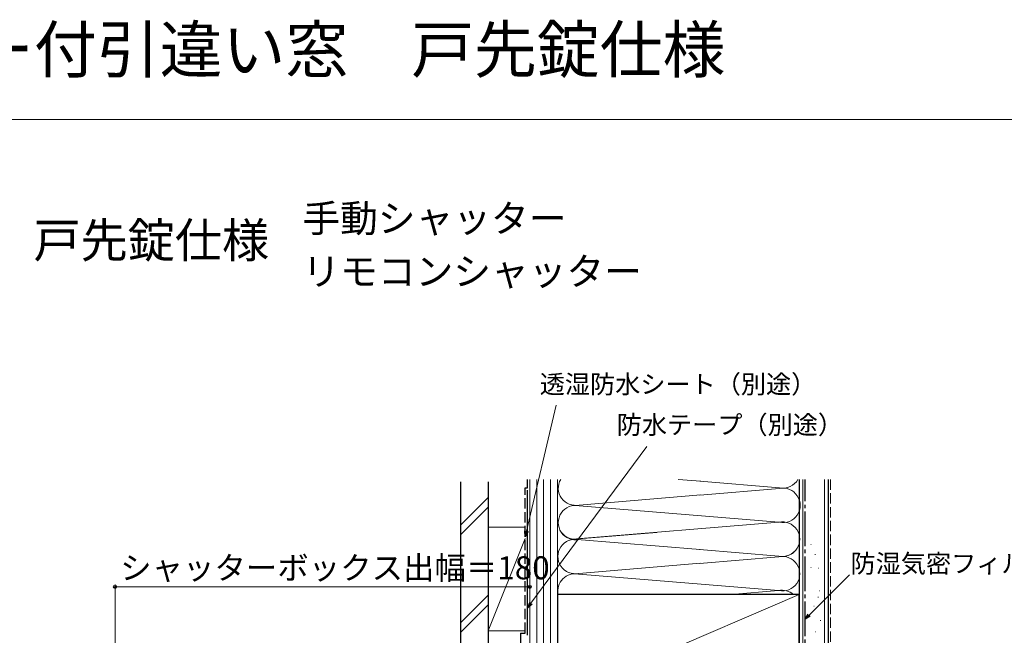
# Model space of a CAD drawing. Extents: x 0 to 1050, y 0 to 1573.
# Drawn here: x 265 to 692, y 1306 to 1573 of the extents above; entities that cross this region are included whole.
import ezdxf

# ---------------------------------------------------------------- set-up
doc = ezdxf.new("R2010")
doc.units = 0
doc.linetypes.add('YCENTER_1', pattern=[13, 10, -1, 1, -1])
doc.linetypes.add('YHIDDEN_1', pattern=[4, 3, -1])
for name, color, linetype, lineweight in [('USER1', 3, 'CONTINUOUS', 13), ('YKK_D', 6, 'CONTINUOUS', 13), ('YKK_ZWAK', 7, 'CONTINUOUS', 30), ('YSS_K', 3, 'CONTINUOUS', 13), ('YSS_KE', 3, 'CONTINUOUS', 30)]:
    doc.layers.add(name, color=color, linetype=linetype, lineweight=lineweight)
doc.styles.get("Standard").update_dxf_attribs({"font": 'txt', "bigfont": 'BIGFONT'})
doc.styles.add('text-b', font='txt', dxfattribs={"bigfont": 'extfont2.shx'})

msp = doc.modelspace()

# ---------------------------------------------------------------- linework, layer by layer
at = {"layer": 'YKK_D'}
for p, q in [((484.57, 1351.26), (497.46, 1405.93)), ((486.51, 1319.89), (536.84, 1388.01)), ((607.3, 1314.77), (624.73, 1332.2))]:
    msp.add_line(p, q, dxfattribs=at)
at = {"layer": 'YKK_D', "linetype": 'ByBlock', "lineweight": -2}
for p, q in [((483.99, 1348.77), (483.91, 1351.41)), ((483.99, 1348.77), (484.57, 1351.26)), ((485.24, 1351.1), (483.99, 1348.77)), ((485, 1317.84), (485.96, 1320.3)), ((485, 1317.84), (486.51, 1319.89)), ((487.06, 1319.49), (485, 1317.84)), ((605.49, 1312.97), (606.81, 1315.25)), ((605.49, 1312.97), (607.3, 1314.77)), ((607.78, 1314.29), (605.49, 1312.97))]:
    msp.add_line(p, q, dxfattribs=at)
at = {"layer": 'YKK_D', "ltscale": 1.5}
for p, q in [((306, 1189.43), (306, 1328)), ((486, 1327), (306, 1327)), ((486, 1285.4), (486, 1328))]:
    msp.add_line(p, q, dxfattribs=at)
at = {"layer": 'YKK_D', "linetype": 'ByBlock', "lineweight": -2}
for centre in [(306, 1327), (486, 1327)]:
    msp.add_circle(centre, 0.637, dxfattribs=at)
at = {"layer": 'YKK_ZWAK', "lineweight": 20}
msp.add_line((1050, 1530), (0, 1530), dxfattribs=at)
at = {"layer": 'YSS_K', "ltscale": 1.5}
for p, q in [((486, 1373.7), (486, 1033.7)), ((489, 1373.7), (489, 1033.7)), ((492, 1373.7), (492, 1033.7)), ((495, 1373.7), (495, 1033.7)), ((498, 1033.7), (498, 1373.7)), ((550.36, 1373.7), (560.22, 1372.89)), ((559.89, 1372.92), (594.36, 1370.07)), ((604.5, 1018.7), (604.5, 1373.7)), ((614, 1018.7), (614, 1373.7)), ((594.36, 1369.75), (559.89, 1366.9)), ((456, 1353.86), (468, 1365.86)), ((560.22, 1366.93), (507.42, 1362.57)), ((456, 1349.62), (468, 1361.62)), ((507.42, 1362.25), (594.16, 1355.08)), ((506.23, 1347.82), (594.16, 1355.08)), ((468, 1353), (484, 1353)), ((468, 1353), (468, 1308)), ((486, 1308), (486, 1353)), ((507.26, 1347.9), (541.15, 1350.7)), ((484, 1348), (468, 1308)), ((506.64, 1347.63), (560.03, 1343.22)), ((559.69, 1343.25), (594.16, 1340.4)), ((594.16, 1340.08), (559.69, 1337.24)), ((560.02, 1337.26), (507.23, 1332.9)), ((507.23, 1332.58), (593.97, 1325.42)), ((573.25, 1323.7), (593.97, 1325.42)), ((468, 1323.43), (456, 1311.43)), ((498, 1278.7), (603, 1323.7)), ((456, 1307.19), (468, 1319.19)), ((468, 1308), (484, 1308))]:
    msp.add_line(p, q, dxfattribs=at)
at = {"layer": 'YSS_K', "linetype": 'YHIDDEN_1', "ltscale": 1.5}
for p, q in [((616.5, 1373.7), (616.5, 1018.7)), ((607.97, 1345.48), (608.17, 1345.48)), ((609.77, 1341.09), (609.97, 1341.09)), ((607.97, 1335.41), (608.17, 1335.41)), ((611.32, 1335.15), (611.52, 1335.15)), ((611.57, 1325.38), (611.77, 1325.38)), ((611.06, 1322.54), (611.26, 1322.54)), ((609.25, 1318.67), (609.45, 1318.67)), ((612.09, 1312.47), (612.29, 1312.47)), ((610.02, 1307.57), (610.22, 1307.57))]:
    msp.add_line(p, q, dxfattribs=at)
at = {"layer": 'YSS_K', "ltscale": 1.5}
for centre, start, end in [((505.89, 1369.91), 149.6118, 281.7838), ((595.89, 1377.41), 258.2165, 330.3867), ((595.89, 1362.41), 258.2165, 101.7835), ((505.89, 1354.91), 78.2167, 281.7838), ((595.69, 1347.74), 258.2165, 101.7835), ((505.69, 1355.24), 217.2436, 281.7838), ((595.69, 1347.74), 258.2165, 23.2532), ((505.69, 1340.24), 78.2167, 281.7838), ((595.69, 1332.74), 258.2165, 101.7835), ((505.69, 1325.24), 78.2167, 191.8286), ((595.5, 1318.07), 48.6523, 101.7835)]:
    msp.add_arc(centre, 7.5, start, end, dxfattribs=at)
at = {"layer": 'YSS_KE', "ltscale": 1.5}
for p, q in [((456, 1372.7), (456, 1292.65)), ((468, 1372.7), (468, 1292.65)), ((603, 1373.7), (603, 1018.7)), ((615.5, 1373.7), (615.5, 1018.7)), ((485, 1306), (485, 1369)), ((603, 1323.7), (498, 1323.7)), ((498, 1323.7), (498, 1278.7)), ((603, 1278.7), (603, 1323.7))]:
    msp.add_line(p, q, dxfattribs=at)
at = {"layer": 'YSS_KE', "linetype": 'YHIDDEN_1', "ltscale": 1.5}
for p, q in [((485, 1370), (485, 1373.7)), ((484, 1307), (484, 1370)), ((484, 1370), (485, 1370)), ((482, 1307), (482, 1293.82)), ((482, 1307), (484, 1307))]:
    msp.add_line(p, q, dxfattribs=at)
at = {"layer": 'YSS_KE', "linetype": 'YCENTER_1', "ltscale": 1.5}
msp.add_line((605.5, 1032.7), (605.5, 1373.7), dxfattribs=at)

# ---------------------------------------------------------------- texts
at = {"layer": 'USER1'}
for s, height, p in [('APW330 シャッター付引違い窓\u3000戸先錠仕様', 20, (25, 1550.33)), ('手動シャッター', 12, (387.32, 1481)), ('■シャッター付引違い窓\u3000戸先錠仕様', 15, (25, 1470)), ('リモコンシャッター', 12, (387.32, 1458))]:
    msp.add_text(s, height=height, dxfattribs=at).set_placement(p)
at = {"layer": 'YKK_D', "style": 'text-b'}
for s, height, p in [('透湿防水シート（別途）', 8, (490.33, 1411.03)), ('防水テープ（別途）', 8, (523.75, 1393.42)), ('防湿気密フィルム（別途）', 8, (625.24, 1333.17)), ('シャッターボックス出幅＝180', 10, (308.22, 1330.31))]:
    msp.add_text(s, height=height, dxfattribs=at).set_placement(p)

doc.saveas('drawing.dxf')
